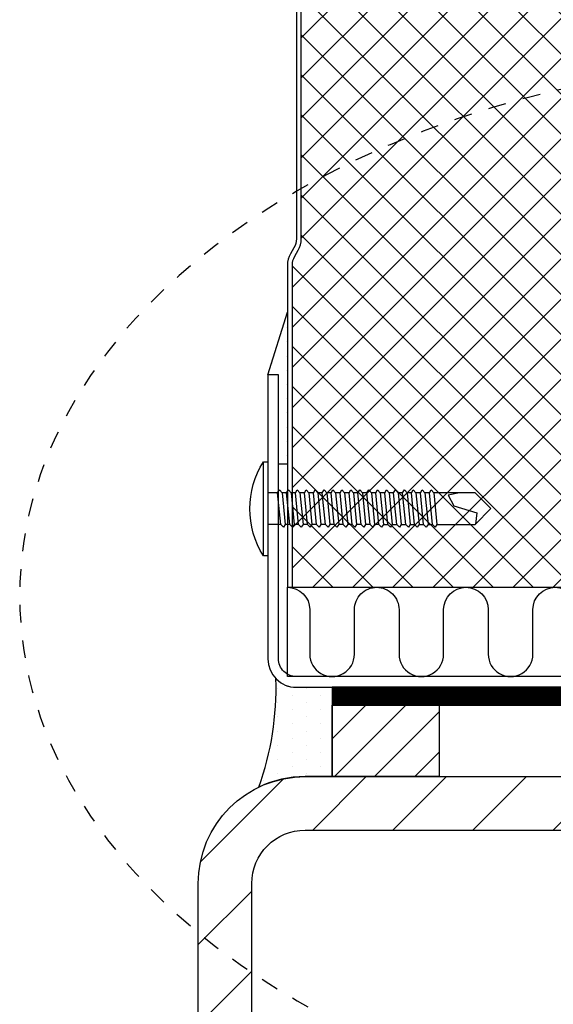
# Model space of a CAD drawing. Units: millimetres. Extents: x -180 to 14402, y -7911 to 6.
# Drawn here: x 9649 to 9709, y -7270 to -7160 of the extents above; entities that cross this region are included whole.
import ezdxf

# ---------------------------------------------------------------- set-up
doc = ezdxf.new("R2010")
doc.units = ezdxf.units.MM
doc.linetypes.add('KEEL', pattern=[1, 0.5, -0.5])
doc.linetypes.add('KL', pattern=[4, 2, -2])
doc.layers.get('0').update_dxf_attribs({"color": 1})
for name, color, linetype in [('S-CONNECTORS', 7, 'Continuous'), ('S-FACADE', 7, 'Continuous'), ('S-FRAME', 4, 'Continuous'), ('S-MATERIALS', 2, 'Continuous')]:
    doc.layers.add(name, color=color, linetype=linetype)
pattern_1 = [(45, (-18318.49029471779, 4554.544837346881), (-2.245064030267288, 2.245064030267288), [])]

# ---------------------------------------------------------------- blocks, each defined once
blk = doc.blocks.new('EA3PSE')
at = {"layer": 'S-MATERIALS'}
h = blk.add_hatch(dxfattribs=at)
h.set_pattern_fill('ANSI31', color=256, style=0)
h.set_pattern_definition([(45, (-65.00000000001455, -12), (-2.245064030267288, 2.245064030267288), [])])
h.paths.add_polyline_path([(-65.00000000001455, -10), (-65.00000000001455, -2), (-53.00000000001455, -2), (-53.00000000001455, -10)])
h = blk.add_hatch(dxfattribs=at)
h.set_pattern_fill('ANSI31', color=256, style=0)
h.set_pattern_definition(pattern_1)
h.paths.add_polyline_path([(5.000000000014552, -10), (5.000000000014552, -2), (18.00000000001455, -2), (18.00000000001455, -10)])
h = blk.add_hatch(dxfattribs=at)
h.set_pattern_fill('ANSI31', color=256, style=0)
h.set_pattern_definition(pattern_1)
h.paths.add_polyline_path([(18.00000000001455, -10), (18.00000000001455, -2), (31.50000000001455, -2), (31.50000000001455, -10)])
h = blk.add_hatch(dxfattribs=at)
h.set_pattern_fill('ANSI31', color=256, style=0)
h.set_pattern_definition([(45, (-18304.99029471779, 4554.544837346881), (-2.245064030267288, 2.245064030267288), [])])
h.paths.add_polyline_path([(31.50000000001455, -10), (31.50000000001455, -2), (45.00000000001455, -2), (45.00000000001455, -10)])
for points in [[(45.00000000001455, 0), (-65.00000000001455, 0), (-65.00000000001455, -2), (45.00000000001455, -2)], [(-65.00000000001455, -10), (-65.00000000001455, -2), (-53.00000000001455, -2), (-53.00000000001455, -10)], [(5.000000000014552, -10), (5.000000000014552, -2), (18.00000000001455, -2), (18.00000000001455, -10)], [(18.00000000001455, -10), (18.00000000001455, -2), (31.50000000001455, -2), (31.50000000001455, -10)], [(31.50000000001455, -10), (31.50000000001455, -2), (45.00000000001455, -2), (45.00000000001455, -10)]]:
    blk.add_lwpolyline(points, close=True)
at = {"layer": 'S-MATERIALS', "linetype": 'KL', "ltscale": 3, "const_width": 2}
blk.add_lwpolyline([(-65.00000000001455, -1), (45.00000000001455, -1)], dxfattribs=at)
blk = doc.blocks.new('234')
for p, q in [((-12.10000000000036, 1.774999999999864), (-11.59999999999945, 1.774999999999864)), ((-11.10000000000036, 1.774999999999864), (-10.59999999999945, 1.775000000000319)), ((-10.10000000000036, 1.775000000000319), (-9.599999999999454, 1.775000000000319)), ((-9.100000000000364, 1.774999999999864), (-8.599999999999454, 1.774999999999864)), ((-8.100000000000364, 1.774999999999864), (-7.599999999999454, 1.774999999999864)), ((-7.100000000000364, 1.774999999999864), (-6.599999999999454, 1.774999999999864)), ((-6.100000000000364, 1.774999999999864), (-5.599999999999454, 1.774999999999864)), ((-5.100000000000364, 1.774999999999864), (-4.599999999999454, 1.774999999999864)), ((-4.100000000000364, 1.774999999999864), (-3.599999999999454, 1.774999999999864)), ((-3.099999999999909, 1.774999999999864), (-2.599999999999454, 1.774999999999864)), ((-2.099999999999909, 1.774999999999864), (-1.599999999999454, 1.774999999999864)), ((-1.099999999999909, 1.774999999999864), (1.086874034243332e-16, 1.774999999999864)), ((-12.44999999999982, -1.774999999999863), (-11.94999999999982, -1.774999999999863)), ((-11.44999999999982, -1.774999999999863), (-10.94999999999982, -1.774999999999863)), ((-10.44999999999982, -1.774999999999863), (-9.949999999999818, -1.774999999999863)), ((-9.449999999999818, -1.774999999999863), (-8.949999999999818, -1.774999999999863)), ((-8.449999999999818, -1.774999999999863), (-7.949999999999818, -1.774999999999863)), ((-7.449999999999818, -1.774999999999863), (-6.949999999999818, -1.774999999999863)), ((-6.449999999999818, -1.774999999999863), (-5.949999999999818, -1.774999999999863)), ((-5.449999999999818, -1.774999999999863), (-4.949999999999818, -1.774999999999863)), ((-4.449999999999818, -1.774999999999863), (-3.949999999999818, -1.774999999999863)), ((-3.450000000000273, -1.774999999999863), (-2.949999999999818, -1.774999999999863)), ((-2.450000000000273, -1.774999999999863), (-1.949999999999818, -1.774999999999863)), ((-1.450000000000273, -1.774999999999864), (-1.086874034243053e-16, -1.774999999999864))]:
    blk.add_line(p, q)
for points in [[(-3.230005932750921e-16, -5.274999999999864), (0.4999999999999997, -5.274999999999864), (0.5000000000000003, 5.274999999999864), (3.2300059327512e-16, 5.274999999999864)], [(-18.75, -2.075000000000044), (-18.44999999999982, -1.774999999999862), (-18.10000000000036, 1.774999999999865), (-18.30000000000018, 2.124999999999774), (-18.59999999999945, 1.774999999999865), (-18.94999999999982, -1.774999999999862)], [(-17.75, -2.075000000000045), (-17.44999999999982, -1.774999999999862), (-17.10000000000036, 1.774999999999865), (-17.30000000000018, 2.124999999999774), (-17.59999999999945, 1.774999999999865), (-17.94999999999982, -1.774999999999862)], [(-16.75, -2.075000000000045), (-16.44999999999982, -1.774999999999862), (-16.10000000000036, 1.774999999999864), (-16.30000000000018, 2.124999999999774), (-16.59999999999945, 1.774999999999865), (-16.94999999999982, -1.774999999999862)], [(-15.75, -2.075000000000045), (-15.44999999999982, -1.774999999999863), (-15.10000000000036, 1.774999999999864), (-15.30000000000018, 2.124999999999774), (-15.59999999999945, 1.774999999999864), (-15.94999999999982, -1.774999999999863)], [(-14.75, -2.075000000000045), (-14.44999999999982, -1.774999999999863), (-14.10000000000036, 1.774999999999864), (-14.30000000000018, 2.124999999999774), (-14.59999999999945, 1.774999999999864), (-14.94999999999982, -1.774999999999863)], [(-13.75, -2.075000000000045), (-13.44999999999982, -1.774999999999863), (-13.10000000000036, 1.774999999999864), (-13.30000000000018, 2.124999999999774), (-13.59999999999945, 1.774999999999864), (-13.94999999999982, -1.774999999999863)], [(-12.75, -2.075000000000045), (-12.44999999999982, -1.774999999999863), (-12.10000000000036, 1.774999999999864), (-12.30000000000018, 2.124999999999774), (-12.59999999999945, 1.774999999999864), (-12.94999999999982, -1.774999999999863)], [(-11.75, -2.075000000000045), (-11.44999999999982, -1.774999999999863), (-11.10000000000036, 1.774999999999864), (-11.30000000000018, 2.124999999999774), (-11.59999999999945, 1.774999999999864), (-11.94999999999982, -1.774999999999863)], [(-10.75, -2.075000000000045), (-10.44999999999982, -1.774999999999863), (-10.10000000000036, 1.774999999999864), (-10.30000000000018, 2.124999999999773), (-10.59999999999945, 1.774999999999864), (-10.94999999999982, -1.774999999999863)], [(-9.75, -2.075000000000045), (-9.449999999999818, -1.774999999999863), (-9.100000000000364, 1.774999999999864), (-9.300000000000182, 2.124999999999773), (-9.599999999999454, 1.774999999999864), (-9.949999999999818, -1.774999999999863)], [(-8.75, -2.075000000000045), (-8.449999999999818, -1.774999999999863), (-8.100000000000364, 1.774999999999864), (-8.300000000000182, 2.124999999999773), (-8.599999999999454, 1.774999999999864), (-8.949999999999818, -1.774999999999863)], [(-7.750000000000455, -2.075000000000045), (-7.449999999999818, -1.774999999999863), (-7.100000000000364, 1.774999999999864), (-7.300000000000182, 2.124999999999773), (-7.599999999999454, 1.774999999999864), (-7.949999999999818, -1.774999999999863)], [(-6.750000000000455, -2.075000000000045), (-6.449999999999818, -1.774999999999863), (-6.100000000000364, 1.774999999999864), (-6.300000000000182, 2.124999999999773), (-6.599999999999454, 1.774999999999864), (-6.949999999999818, -1.774999999999863)], [(-5.750000000000455, -2.075000000000045), (-5.449999999999818, -1.774999999999863), (-5.100000000000364, 1.774999999999864), (-5.300000000000182, 2.124999999999773), (-5.599999999999454, 1.774999999999864), (-5.949999999999818, -1.774999999999863)], [(-4.750000000000455, -2.075000000000045), (-4.449999999999818, -1.774999999999863), (-4.100000000000364, 1.774999999999864), (-4.300000000000182, 2.124999999999773), (-4.599999999999454, 1.774999999999864), (-4.949999999999818, -1.774999999999863)], [(-3.750000000000455, -2.075000000000045), (-3.450000000000273, -1.774999999999863), (-3.099999999999909, 1.774999999999864), (-3.300000000000182, 2.124999999999773), (-3.599999999999454, 1.774999999999864), (-3.950000000000273, -1.774999999999863)], [(-2.750000000000455, -2.075000000000045), (-2.450000000000273, -1.774999999999863), (-2.099999999999909, 1.774999999999864), (-2.300000000000182, 2.124999999999773), (-2.599999999999454, 1.774999999999864), (-2.950000000000273, -1.774999999999863)], [(-1.750000000000455, -2.075000000000045), (-1.450000000000273, -1.774999999999864), (-1.099999999999909, 1.774999999999864), (-1.300000000000182, 2.124999999999773), (-1.599999999999454, 1.774999999999864), (-1.950000000000273, -1.774999999999863)]]:
    blk.add_lwpolyline(points, close=True)
for points in [[(-18.94999999999982, -1.774999999999862), (-23.22257379236362, -1.774999999999862), (-25, 0.02499999999986511), (-23.22257379236362, 1.774999999999865), (-18.59999999999945, 1.774999999999865)], [(-21.47257379236362, 1.774999999999865), (-20.22257379236362, 1.524999999999865), (-20.82257379236398, 0.3250000000000468), (-23.42257379236389, -0.475000000000135), (-23.28507379236362, -1.712499999999407)], [(-18.10000000000036, 1.774999999999865), (-17.59999999999945, 1.774999999999865)], [(-17.10000000000036, 1.774999999999865), (-16.59999999999945, 1.774999999999865)], [(-16.10000000000036, 1.774999999999864), (-15.59999999999945, 1.774999999999864)], [(-15.10000000000036, 1.774999999999864), (-14.59999999999945, 1.774999999999864)], [(-14.10000000000036, 1.774999999999864), (-13.59999999999945, 1.774999999999864)], [(-13.10000000000036, 1.774999999999864), (-12.59999999999945, 1.774999999999864)], [(-17.94999999999982, -1.774999999999862), (-18.44999999999982, -1.774999999999862)], [(-16.94999999999982, -1.774999999999862), (-17.44999999999982, -1.774999999999862)], [(-15.94999999999982, -1.774999999999863), (-16.44999999999982, -1.774999999999862)], [(-14.94999999999982, -1.774999999999863), (-15.44999999999982, -1.774999999999863)], [(-13.94999999999982, -1.774999999999863), (-14.44999999999982, -1.774999999999863)], [(-12.94999999999982, -1.774999999999863), (-13.44999999999982, -1.774999999999863)]]:
    blk.add_lwpolyline(points)
blk.add_arc((-8.025208333333012, -2.268822731583367e-13), 10.02520833333311, 328.2527166504029, 31.74728334959707)
blk = doc.blocks.new('EA1W120')
blk.add_lwpolyline([(-34.99999999990087, 60.99999999999636), (-3.20000000008713, 60.99999999999636, -0.4142135624839111), (-1.20000000008713, 58.99999999922511), (-1.20000000008713, -58.99999999922511, -0.4142135624860422), (-3.20000000008713, -61.00000000000364), (-34.99999999990087, -61.00000000000364), (-34.99999999990087, -62.19999999925858), (-3.199931488295078, -62.19999999925858, 0.414207291517647), (9.913492249324918e-11, -59.00000000000364), (-9.913492249324918e-11, 59.00000000000364, 0.4142135623692657), (-3.200000000067121, 62.19999999998618), (-34.99999999990087, 62.20000000018263)], format="xyb", close=True)

msp = doc.modelspace()

# ---------------------------------------------------------------- hatches: boundary and pattern name
at = {"layer": 'S-MATERIALS'}
h = msp.add_hatch(dxfattribs=at)
h.set_pattern_fill('ANSI37', color=254)
h.set_pattern_definition([(45, (0, 1500), (-2.245064030267288, 2.245064030267288), []), (135, (0, 1500), (-2.245064030267288, -2.245064030267288), [])])
h.paths.add_polyline_path([(9798.450009275155, -6979.101333204568, 0.1784436112495895), (9798.039113913372, -6977.780263681552, -0.175147341536939), (9797.450009275155, -6976.150113571885), (9797.450009275155, -6927.101333204535, -0.1316524976544513), (9797.79164449583, -6925.826333203991), (9798.182060082469, -6925.150113572281, 0.1316524976544658), (9798.450009275155, -6924.150113571852), (9798.450009275151, -6875.101333204611, 0.178443611249589), (9798.039113913368, -6873.780263681596, -0.1751473415369415), (9797.450009275151, -6872.150113571928), (9797.450009275151, -6823.101333204579, -0.1316524976544513), (9797.791644495826, -6821.826333204035), (9798.182060082465, -6821.150113572325, 0.1316524976544658), (9798.450009275151, -6820.150113571895), (9798.450009275148, -6771.101333204655, 0.1784436112495864), (9798.039113913364, -6769.78026368164, -0.1751473415369344), (9797.450009275148, -6768.150113571972), (9797.450009275148, -6741.392647810932), (9680.550009274768, -6741.392647810932), (9680.550009274768, -6768.150113571972, -0.1316524976544513), (9680.208374054093, -6769.425113572515), (9679.817958467454, -6770.101333204226, 0.1316524976544338), (9679.550009274768, -6771.101333204655), (9679.550009274764, -6820.150113571895, 0.1784436112496238), (9679.960904636548, -6821.471183094911, -0.1751473415369349), (9680.550009274764, -6823.101333204579), (9680.550009274764, -6872.150113571928, -0.1316524976544521), (9680.20837405409, -6873.425113572472), (9679.81795846745, -6874.101333204182, 0.1316524976544348), (9679.550009274764, -6875.101333204611), (9679.55000927476, -6924.150113571852, 0.17844361124962), (9679.960904636544, -6925.471183094867, -0.1751473415369349), (9680.55000927476, -6927.101333204535), (9680.55000927476, -6976.150113571885, -0.1316524976544518), (9680.208374054086, -6977.425113572428), (9679.817958467447, -6978.101333204138, 0.1316524976544321), (9679.55000927476, -6979.101333204568), (9679.550009274757, -7028.150113571808, 0.1784436112496222), (9679.96090463654, -7029.471183094824, -0.1751473415369347), (9680.550009274757, -7031.101333204491), (9680.550009274757, -7080.150113571841, -0.1316524976544521), (9680.208374054082, -7081.425113572384), (9679.817958467444, -7082.101333204095, 0.1316524976544367), (9679.550009274757, -7083.101333204524), (9679.550009274753, -7132.150113571764, 0.17844361124962), (9679.960904636537, -7133.47118309478, -0.1751473415369364), (9680.550009274753, -7135.101333204448), (9680.550009274753, -7184.150113571797, -0.1316524976544521), (9680.208374054078, -7185.425113572341), (9679.81795846744, -7186.101333204051, 0.1316524976544384), (9679.550009274753, -7187.10133320448), (9679.550009274752, -7223.190615689477), (9798.450009275166, -7223.19061568948), (9798.450009275162, -7187.10133320448, 0.1784436112495816), (9798.039113913379, -7185.780263681465, -0.1751473415369415), (9797.450009275162, -7184.150113571797), (9797.450009275162, -7135.101333204448, -0.1316524976544513), (9797.791644495837, -7133.826333203904), (9798.182060082476, -7133.150113572194, 0.1316524976544658), (9798.450009275162, -7132.150113571764), (9798.450009275159, -7083.101333204524, 0.1784436112495909), (9798.039113913375, -7081.780263681509, -0.1751473415369386), (9797.450009275159, -7080.150113571841), (9797.450009275159, -7031.101333204491, -0.131652497654452), (9797.791644495834, -7029.826333203948), (9798.182060082472, -7029.150113572237, 0.1316524976544713), (9798.450009275159, -7028.150113571808)])
at = {"layer": 'S-MATERIALS', "ltscale": 5}
h = msp.add_hatch(dxfattribs=at)
h.set_pattern_fill('DOTS', color=256, angle=-90.00000000000001)
h.set_pattern_definition([(270, (9396.326773267378, 29291.39034173649), (1.587499999999999, -0.7937500000000007), [0, -1.5875])])
h.paths.add_polyline_path([(9679.000009274958, -7192.367048506542), (9679.000009274958, -7209.390615689667), (9678.000009274958, -7209.390615689667), (9678.000009274958, -7199.390615689667), (9676.800009274786, -7199.390615689667)])
h = msp.add_hatch(dxfattribs=at)
h.set_pattern_fill('DOTS', color=256, angle=-90.00000000000001)
h.set_pattern_definition([(270, (9398.526773267336, 29252.56677455363), (1.587499999999999, -0.7937500000000007), [0, -1.5875])])
edge = h.paths.add_edge_path()
edge.add_arc((9680.000009274981, -7231.190615689451), 3.200000000016255, 224.333711643526, 269.9999999998371)
edge.add_line((9680.000009274972, -7234.390615689466), (9684.000009274947, -7234.390615689565))
edge.add_line((9684.000009274947, -7234.390615689565), (9684.000009274947, -7244.390615689565))
edge.add_line((9684.000009274947, -7244.390615689565), (9681.000009274961, -7244.390615689565))
edge.add_arc((9681.00000927496, -7256.390615689548), 11.99999999998363, 89.99999999999132, 115.6792886192463)
edge.add_arc((9644.63556832208, -7234.448682240883), 33.09131872284566, 340.3511144643795, 361.7694547421436)
at = {"layer": 'S-MATERIALS', "ltscale": 2}
h = msp.add_hatch(dxfattribs=at)
h.set_pattern_fill('ANSI31', color=256, scale=2, style=0)
h.set_pattern_definition([(45, (0, -1567.000000000002), (-4.490128060534577, 4.490128060534577), [])])
edge = h.paths.add_edge_path(flags=16)
edge.add_line((9681.000009274961, -7250.390615689565), (9797.000009274961, -7250.390615689565))
edge.add_arc((9797.000009274961, -7256.390615689565), 6, 0, 90, ccw=False)
edge.add_line((9803.000009274961, -7256.390615689565), (9803.000009274961, -7372.390615689565))
edge.add_arc((9797.000009274961, -7372.390615689565), 6, -90, 0, ccw=False)
edge.add_line((9797.000009274961, -7378.390615689565), (9681.000009274961, -7378.390615689565))
edge.add_arc((9681.000009274961, -7372.390615689565), 6, 180, 270, ccw=False)
edge.add_line((9675.000009274961, -7372.390615689565), (9675.000009274961, -7256.390615689565))
edge.add_arc((9681.000009274961, -7256.390615689565), 6, 90, 180, ccw=False)
edge = h.paths.add_edge_path()
edge.add_line((9681.000009274961, -7244.390615689565), (9797.000009274961, -7244.390615689565))
edge.add_arc((9797.000009274961, -7256.390615689565), 12, 0, 90, ccw=False)
edge.add_line((9809.000009274961, -7256.390615689565), (9809.000009274961, -7372.390615689565))
edge.add_arc((9797.000009274961, -7372.390615689565), 12, -90, 0, ccw=False)
edge.add_line((9797.000009274961, -7384.390615689565), (9681.000009274961, -7384.390615689565))
edge.add_arc((9681.000009274961, -7372.390615689565), 12, 180, 270, ccw=False)
edge.add_line((9669.000009274961, -7372.390615689565), (9669.000009274961, -7256.390615689565))
edge.add_arc((9681.000009274961, -7256.390615689565), 12, 90, 180, ccw=False)

# ---------------------------------------------------------------- linework, layer by layer
at = {"layer": 'S-CONNECTORS', "ltscale": 100}
msp.add_lwpolyline([(9679.000009274958, -7192.367048506542), (9679.000009274958, -7209.390615689667), (9678.000009274958, -7209.390615689667), (9678.000009274958, -7199.390615689667), (9676.800009274786, -7199.390615689667)], close=True, dxfattribs=at)
msp.add_lwpolyline([(9677.7111079091, -7233.426891731751, 0.2019363839319649), (9680.000009274972, -7234.390615689466), (9684.000009274947, -7234.390615689565), (9684.000009274947, -7244.390615689565), (9681.000009274961, -7244.390615689565, 0.1125183003234828), (9675.800009275006, -7245.575811021867, 0.09372816821603766)], format="xyb", close=True, dxfattribs=at)
at = {"layer": 'S-FACADE'}
for points in [[(9680.00000927494, -7135.10133320469), (9680.00000927494, -7184.150113571555, -0.1316524975874007), (9679.732060082155, -7185.150113571555), (9679.53685228889, -7185.488223388125), (9679.341644495158, -7185.826333204695, 0.1316524975873971), (9679.00000927494, -7187.10133320469), (9679.00000927494, -7187.10133320469), (9679.000009274936, -7223.190615689477)], [(9679.550009274752, -7223.190615689477), (9679.550009274753, -7187.10133320469, -0.1316524975873995), (9679.817958467072, -7186.10133320469), (9680.013166260804, -7185.76322338812), (9680.208374054535, -7185.425113571549, 0.1316524975873971), (9680.550009274753, -7184.150113571555), (9680.550009274753, -7135.10133320469, 0.1316524975873993)]]:
    msp.add_lwpolyline(points, format="xyb", dxfattribs=at)
at = {"layer": 'S-FRAME'}
for points in [[(9681.000009274961, -7244.390615689565), (9797.000009274961, -7244.390615689565, -0.414213562373095), (9809.000009274961, -7256.390615689565), (9809.000009274961, -7372.390615689565, -0.414213562373095), (9797.000009274961, -7384.390615689565), (9681.000009274961, -7384.390615689565, -0.414213562373095), (9669.000009274961, -7372.390615689565), (9669.000009274961, -7256.390615689565, -0.414213562373095)], [(9681.000009274961, -7250.390615689565), (9797.000009274961, -7250.390615689565, -0.4142135623730951), (9803.000009274961, -7256.390615689565), (9803.000009274961, -7372.390615689565, -0.4142135623730951), (9797.000009274961, -7378.390615689565), (9681.000009274961, -7378.390615689565, -0.4142135623730951), (9675.000009274961, -7372.390615689565), (9675.000009274961, -7256.390615689565, -0.4142135623730951)]]:
    msp.add_lwpolyline(points, format="xyb", close=True, dxfattribs=at)
at = {"layer": 'S-FRAME', "color": 4, "linetype": 'KEEL', "ltscale": 4, "extrusion": (0, 0, -1)}
msp.add_ellipse((9739.00000927497, -7224.150264632065), major_axis=(90, 0), ratio=0.6666666666666666, start_param=-14.13716694115407, end_param=-7.853981633974483, dxfattribs=at)
at = {"layer": 'S-MATERIALS', "linetype": 'Continuous'}
msp.add_lwpolyline([(9679.000009274936, -7223.190615689712, -0.4142135623441124), (9681.50000927466, -7225.690615689712), (9681.50000927463, -7230.690615689683, 0.9999999999999999), (9686.500009274601, -7230.690615689712), (9686.50000927463, -7225.690615689741, -0.4142135624091102), (9689.000009274938, -7223.19061568977, -0.4142135624091102), (9691.500009275245, -7225.690615689741), (9691.500009275274, -7230.690615689712, 0.9999999999999999), (9696.500009275245, -7230.690615689683), (9696.500009275216, -7225.690615689712, -1), (9701.500009275187, -7225.690615689683), (9701.500009275216, -7230.690615689654, 0.9999999999999999), (9706.500009275187, -7230.690615689625), (9706.500009275158, -7225.690615689654, -1), (9711.500009275129, -7225.690615689625)], format="xyb", dxfattribs=at)
at = {"layer": 'S-MATERIALS'}
msp.add_lwpolyline([(9799.00000927498, -7223.19061568948), (9799.00000927498, -7233.190615689477), (9679.000009274958, -7233.190615689473), (9679.000009274958, -7223.190615689477)], close=True, dxfattribs=at)

# ---------------------------------------------------------------- block references
at = {"layer": 'S-CONNECTORS', "xscale": -1}
msp.add_blockref('234', (9676.800009274823, -7214.390616189671), dxfattribs=at)
at = {"layer": 'S-CONNECTORS'}
msp.add_blockref('EA3PSE', (9749.000009274961, -7234.390615689565), dxfattribs=at)
at = {"layer": 'S-FACADE', "ltscale": 5, "rotation": 270}
msp.add_blockref('EA1W120', (9739.000009274961, -7234.390615689568), dxfattribs=at)

doc.saveas('drawing.dxf')
